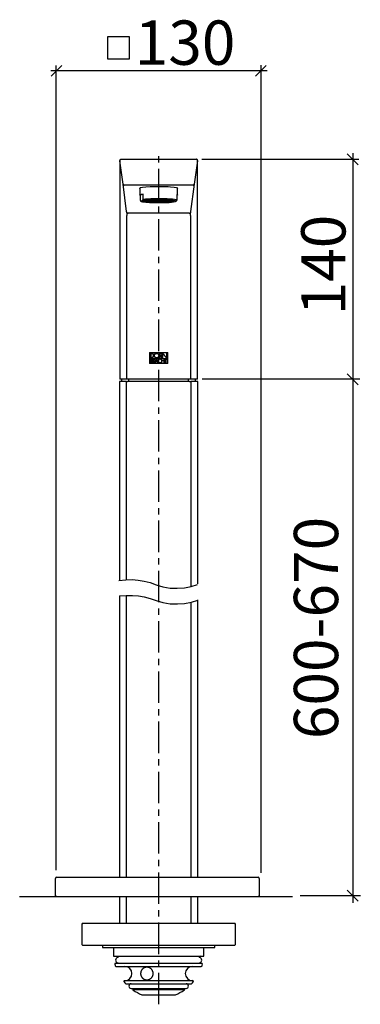
# Model space of a CAD drawing. Extents: x 63 to 233, y -88 to 184.
# Drawn here: x 63 to 117, y 27 to 184 of the extents above; entities that cross this region are included whole.
import ezdxf

# ---------------------------------------------------------------- set-up
doc = ezdxf.new("R2010")
doc.units = 0
doc.header["$MEASUREMENT"] = 0
doc.linetypes.add('DURCHGEHEND', pattern=[0])
doc.linetypes.add('STRICHPUNKTIERT', pattern=[8, 5, -1, 1, -1])
for name, color, linetype in [('ACHSEN', 7, 'Continuous'), ('ARMATUR', 7, 'Continuous'), ('BEMASSUNG', 7, 'Continuous'), ('TEXT', 7, 'Continuous'), ('WAND', 7, 'Continuous')]:
    doc.layers.add(name, color=color, linetype=linetype)

msp = doc.modelspace()

# ---------------------------------------------------------------- linework, layer by layer
at = {"layer": 'ACHSEN', "color": 4, "linetype": 'STRICHPUNKTIERT'}
msp.add_line((84.910812, 27.380356), (84.910812, 163.07074), dxfattribs=at)
at = {"layer": 'ARMATUR', "color": 1, "linetype": 'DURCHGEHEND'}
for p, q in [((78.673943, 161.736404), (78.673943, 126.905945)), ((79.181297, 157.938202), (78.686119, 161.679703)), ((78.871239, 161.905945), (78.884392, 161.905945)), ((78.884392, 161.905945), (90.82708, 161.905945)), ((91.025352, 161.679703), (90.530144, 157.938202)), ((90.82708, 161.905945), (90.840202, 161.905945)), ((91.037498, 126.905945), (91.037498, 161.736404)), ((79.753288, 153.616669), (79.181297, 157.938202)), ((90.331871, 157.765106), (79.37957, 157.765106)), ((90.530144, 157.938202), (89.958183, 153.616669)), ((82.399498, 156.371323), (81.922081, 156.179626)), ((81.922081, 156.179626), (81.922081, 155.326813)), ((82.399498, 155.518509), (82.399498, 156.371323)), ((83.102226, 155.280258), (83.102226, 155.290985)), ((83.102226, 155.280258), (83.230736, 155.286316)), ((83.102226, 155.280258), (83.145958, 155.274063)), ((83.230736, 155.278076), (83.145958, 155.274078)), ((83.655724, 155.29808), (83.59481, 155.295212)), ((86.116661, 155.295212), (86.055717, 155.29808)), ((86.480736, 155.286316), (86.609245, 155.280258)), ((86.565483, 155.274078), (86.480736, 155.278076)), ((86.565483, 155.274063), (86.609245, 155.280258)), ((86.609245, 155.290985), (86.609245, 155.280258)), ((87.789391, 155.429184), (87.789391, 156.281982)), ((79.779381, 153.41954), (79.753288, 153.616669)), ((89.958183, 153.616669), (89.932091, 153.41954)), ((79.765617, 126.905945), (79.765617, 152.945236)), ((89.733788, 153.302765), (79.952171, 153.302765)), ((89.945854, 152.945236), (89.945854, 126.905945)), ((83.403496, 131.155914), (83.403496, 129.405945)), ((83.403496, 131.155914), (86.307976, 131.155914)), ((83.41436, 131.14502), (86.297081, 131.14502)), ((83.41436, 131.14502), (83.41436, 129.41684)), ((83.566856, 131.017944), (83.566856, 130.291824)), ((83.566856, 131.017944), (83.715691, 131.017944)), ((83.566856, 130.291824), (83.715691, 130.291824)), ((83.566856, 130.19017), (86.14492, 130.19017)), ((83.566856, 130.19017), (83.566856, 130.179276)), ((83.566856, 130.179276), (86.14492, 130.179276)), ((83.610435, 130.97438), (83.715691, 130.97438)), ((83.610435, 130.97438), (83.610435, 130.335388)), ((83.610435, 130.335388), (83.715691, 130.335388)), ((84.264244, 129.529388), (84.505363, 130.117554)), ((84.505363, 130.117554), (84.746452, 129.529388)), ((85.020958, 131.017944), (85.158592, 131.017944)), ((85.020958, 130.291824), (85.020958, 131.017944)), ((85.020958, 130.291824), (85.064537, 130.291824)), ((85.064537, 130.683929), (85.064537, 130.97438)), ((85.064537, 130.97438), (85.158592, 130.97438)), ((85.064537, 130.683929), (85.158592, 130.683929)), ((85.064537, 130.640366), (85.090233, 130.640366)), ((85.064537, 130.291824), (85.064537, 130.640366)), ((85.090233, 130.640366), (85.331322, 130.291824)), ((85.139671, 130.640366), (85.380791, 130.291824)), ((85.139671, 130.640366), (85.158592, 130.640366)), ((85.331322, 130.291824), (85.380791, 130.291824)), ((86.101372, 130.374008), (85.492058, 131.032471)), ((85.492058, 130.291824), (85.492058, 131.032471)), ((85.492058, 130.291824), (85.535637, 130.291824)), ((85.535637, 130.921234), (86.14492, 130.262772)), ((85.535637, 130.291824), (85.535637, 130.921234)), ((86.14492, 131.017944), (86.101372, 131.017944)), ((86.101372, 131.017944), (86.101372, 130.374008)), ((86.14492, 130.262772), (86.14492, 131.017944)), ((86.14492, 130.179276), (86.14492, 130.19017)), ((86.297081, 129.41684), (86.297081, 131.14502)), ((86.307976, 129.405945), (86.307976, 131.155914)), ((86.307976, 129.405945), (83.403496, 129.405945)), ((86.297081, 129.41684), (83.41436, 129.41684)), ((83.566856, 130.088501), (83.703484, 130.088501)), ((83.566856, 130.088501), (83.566856, 129.529388)), ((83.566856, 129.529388), (83.737267, 129.529388)), ((83.610435, 130.044937), (83.610435, 129.848892)), ((83.610435, 130.044937), (83.703484, 130.044937)), ((83.610435, 129.848892), (83.703484, 129.848892)), ((83.610435, 129.805313), (83.737267, 129.805313)), ((83.610435, 129.805313), (83.610435, 129.572952)), ((83.610435, 129.572952), (83.737267, 129.572952)), ((83.9786, 130.088501), (83.9786, 129.529388)), ((83.9786, 130.088501), (84.088615, 130.088501)), ((83.9786, 129.529388), (84.022179, 129.529388)), ((84.022179, 129.840179), (84.022179, 130.044937)), ((84.022179, 130.044937), (84.088615, 130.044937)), ((84.022179, 129.840179), (84.088615, 129.840179)), ((84.022179, 129.529388), (84.022179, 129.7966)), ((84.022179, 129.7966), (84.032616, 129.7966)), ((84.032616, 129.7966), (84.204735, 129.529388)), ((84.080986, 129.7966), (84.253105, 129.529388)), ((84.080986, 129.7966), (84.088615, 129.7966)), ((84.204735, 129.529388), (84.253105, 129.529388)), ((84.264244, 129.529388), (84.308189, 129.529388)), ((84.308189, 129.529388), (84.384087, 129.714554)), ((84.384087, 129.714554), (84.62661, 129.714554)), ((84.400749, 129.755219), (84.505363, 130.010345)), ((84.400749, 129.755219), (84.609947, 129.755219)), ((84.505363, 130.010345), (84.609947, 129.755219)), ((84.62661, 129.714554), (84.702507, 129.529388)), ((84.702507, 129.529388), (84.746452, 129.529388)), ((85.243523, 130.040604), (85.243523, 129.985336)), ((85.243523, 129.632568), (85.243523, 129.577301)), ((85.332573, 130.088501), (85.376122, 130.088501)), ((85.332573, 130.088501), (85.332573, 129.529388)), ((85.376122, 129.529388), (85.332573, 129.529388)), ((85.376122, 129.848892), (85.376122, 130.088501)), ((85.376122, 129.848892), (85.70446, 129.848892)), ((85.376122, 129.529388), (85.376122, 129.805313)), ((85.70446, 129.805313), (85.376122, 129.805313)), ((85.70446, 130.088501), (85.748009, 130.088501)), ((85.70446, 130.088501), (85.70446, 129.848892)), ((85.70446, 129.805313), (85.70446, 129.529388)), ((85.748009, 129.529388), (85.70446, 129.529388)), ((85.748009, 129.529388), (85.748009, 130.088501)), ((85.79995, 130.088501), (86.14492, 130.088501)), ((85.79995, 130.088501), (85.79995, 130.044937)), ((85.950645, 130.044937), (85.79995, 130.044937)), ((85.950645, 129.529388), (85.950645, 130.044937)), ((85.950645, 129.529388), (85.994225, 129.529388)), ((85.994225, 130.044937), (85.994225, 129.529388)), ((86.14492, 130.044937), (85.994225, 130.044937)), ((86.14492, 130.044937), (86.14492, 130.088501)), ((78.624779, 126.530945), (78.625481, 126.530945)), ((79.714134, 126.530945), (78.625481, 126.530945)), ((78.673943, 126.905945), (78.673271, 126.905945)), ((79.765617, 126.905945), (78.673943, 126.905945)), ((78.980736, 126.530945), (78.980736, 126.905945)), ((79.714134, 126.530945), (79.911308, 126.530945)), ((79.714134, 94.975746), (79.714134, 126.530945)), ((79.964928, 126.905945), (79.765617, 126.905945)), ((89.800163, 126.530945), (79.911308, 126.530945)), ((89.746544, 126.905945), (79.964928, 126.905945)), ((80.105736, 126.530945), (80.105736, 126.905945)), ((89.605736, 126.530945), (89.605736, 126.905945)), ((89.945854, 126.905945), (89.746544, 126.905945)), ((89.800163, 126.530945), (89.997337, 126.530945)), ((91.037498, 126.905945), (89.945854, 126.905945)), ((91.085991, 126.530945), (89.997337, 126.530945)), ((89.997337, 126.530945), (89.997337, 93.894341)), ((90.730736, 126.530945), (90.730736, 126.905945)), ((91.0382, 126.905945), (91.037498, 126.905945)), ((91.085991, 126.530945), (91.086662, 126.530945)), ((78.625481, 92.386642), (78.625481, 47.605751)), ((79.714134, 47.605835), (79.714134, 92.475746)), ((89.997337, 91.394341), (89.997337, 47.605789)), ((91.085991, 47.605896), (91.085991, 91.743546)), ((68.405624, 44.53096), (68.405624, 47.40596)), ((68.605606, 47.605957), (100.705612, 47.605957)), ((100.905624, 47.40596), (100.905624, 44.53096)), ((68.605606, 44.53096), (68.405624, 44.53096)), ((68.605606, 44.53096), (100.705612, 44.53096)), ((78.625481, 44.53096), (78.625481, 40.28096)), ((79.714134, 40.28096), (79.714134, 44.53096)), ((89.997337, 44.53096), (89.997337, 40.28096)), ((91.085991, 40.28096), (91.085991, 44.53096)), ((100.905624, 44.53096), (100.705612, 44.53096)), ((72.730736, 40.28096), (96.980736, 40.28096)), ((72.730736, 36.78096), (84.733421, 36.78096)), ((75.918236, 36.40596), (84.855736, 36.40596)), ((84.733421, 36.78096), (96.980736, 36.78096)), ((84.855736, 36.40596), (93.793236, 36.40596)), ((77.75573, 35.03096), (84.855736, 35.03096)), ((84.855736, 35.03096), (91.955742, 35.03096)), ((77.981865, 33.90596), (84.855736, 33.90596)), ((78.054985, 33.40596), (84.855736, 33.40596)), ((84.855736, 33.90596), (91.729607, 33.90596)), ((84.855736, 33.40596), (91.656456, 33.40596)), ((79.435875, 31.15596), (84.855736, 31.15596)), ((79.659569, 30.65596), (84.855736, 30.65596)), ((80.480736, 29.90596), (89.230736, 29.90596)), ((84.855736, 31.15596), (90.275597, 31.15596)), ((84.855736, 30.65596), (90.051872, 30.65596)), ((80.730736, 29.75972), (84.855736, 29.75972)), ((82.233696, 28.90596), (84.855736, 28.90596)), ((84.855736, 29.75972), (88.980736, 29.75972)), ((84.855736, 28.90596), (87.477745, 28.90596))]:
    msp.add_line(p, q, dxfattribs=at)
for points in [[(78.673271, 161.753159, 0), (78.673271, 126.905945, 0)], [(78.681419, 161.801804, 0), (78.673424, 161.753159, 0)], [(78.673424, 161.753159, 0), (78.673943, 161.736404, 0)], [(78.680199, 161.705948, 0), (78.679924, 161.707275, 0), (78.673943, 161.736404, 0)], [(78.711784, 161.857208, 0), (78.710106, 161.85527, 0), (78.70359, 161.846878, 0), (78.698021, 161.838196, 0), (78.693207, 161.8293, 0), (78.688965, 161.820221, 0), (78.685097, 161.811035, 0), (78.681419, 161.801804, 0)], [(78.711784, 161.857208, 0), (78.71833, 161.861084, 0), (78.724892, 161.864929, 0), (78.731461, 161.868698, 0), (78.738068, 161.872345, 0), (78.744705, 161.87587, 0), (78.751396, 161.879211, 0), (78.770775, 161.887619, 0), (78.790474, 161.894348, 0), (78.810379, 161.899475, 0), (78.830376, 161.903076, 0), (78.850349, 161.905212, 0), (78.870171, 161.905945, 0), (78.871239, 161.905945, 0)], [(90.999687, 161.857208, 0), (90.98806, 161.864517, 0), (90.970871, 161.87413, 0), (90.953316, 161.882385, 0), (90.935486, 161.889359, 0), (90.917473, 161.895065, 0), (90.899353, 161.899536, 0), (90.881218, 161.902832, 0), (90.874542, 161.903748, 0), (90.867874, 161.90451, 0), (90.861214, 161.905121, 0), (90.854568, 161.905563, 0), (90.847931, 161.905838, 0), (90.841301, 161.905945, 0), (90.840202, 161.905945, 0)], [(91.030052, 161.801804, 0), (90.999687, 161.857208, 0)], [(91.038017, 161.753159, 0), (91.030052, 161.801804, 0)], [(91.037498, 161.736404, 0), (91.031517, 161.707275, 0), (91.031273, 161.705948, 0)], [(91.037498, 161.736404, 0), (91.038017, 161.753159, 0)], [(91.0382, 126.905945, 0), (91.0382, 161.753159, 0)], [(81.855736, 157.326736, 0), (81.855736, 156.230804, 0)], [(87.855736, 156.230804, 0), (87.855736, 157.326736, 0)], [(81.922081, 156.179626, 0), (81.873192, 156.204453, 0), (81.855766, 156.229553, 0), (81.870018, 156.254669, 0), (81.915794, 156.279541, 0), (81.992607, 156.303879, 0), (82.099632, 156.327469, 0), (82.235741, 156.350021, 0), (82.399498, 156.371323, 0)], [(81.922081, 155.326813, 0), (82.160789, 155.278809, 0)], [(81.965446, 155.298065, 0), (82.133507, 155.202332, 0)], [(82.160789, 155.278809, 0), (82.106071, 155.237656, 0), (82.144981, 155.196381, 0), (82.276207, 155.156387, 0), (82.495262, 155.119049, 0), (82.794731, 155.085617, 0), (83.16436, 155.057251, 0), (83.542442, 155.037048, 0)], [(82.160789, 155.278809, 0), (82.170845, 155.283722, 0), (82.180901, 155.288757, 0), (82.190948, 155.294037, 0), (82.200996, 155.299683, 0), (82.211029, 155.305817, 0), (82.221062, 155.312561, 0), (82.250984, 155.336868, 0), (82.280815, 155.366653, 0), (82.310555, 155.400787, 0), (82.340233, 155.438202, 0), (82.369881, 155.477814, 0), (82.399498, 155.518509, 0)], [(87.550682, 155.189468, 0), (87.6054, 155.230637, 0), (87.56649, 155.271912, 0), (87.435265, 155.31189, 0), (87.216179, 155.349243, 0), (86.91674, 155.38266, 0), (86.547112, 155.411026, 0), (86.119865, 155.433365, 0), (85.64959, 155.448929, 0), (85.152275, 155.457169, 0), (84.644859, 155.457809, 0), (84.144646, 155.450836, 0), (83.668602, 155.436493, 0), (83.233025, 155.415253, 0), (82.852684, 155.387848, 0), (82.540581, 155.355209, 0), (82.307274, 155.318436, 0), (82.160789, 155.278809, 0)], [(86.976799, 155.12619, 0), (87.119255, 155.147568, 0), (87.279228, 155.184067, 0), (87.351585, 155.222397, 0), (87.333733, 155.261139, 0), (87.226341, 155.298904, 0), (87.033257, 155.334335, 0), (86.761467, 155.366135, 0), (86.420799, 155.393173, 0), (86.023552, 155.414459, 0), (85.584129, 155.42923, 0), (85.11837, 155.436951, 0), (84.643089, 155.437332, 0), (84.175529, 155.430389, 0), (83.732536, 155.416336, 0), (83.330162, 155.395706, 0), (82.982903, 155.369232, 0), (82.703331, 155.337875, 0), (82.501549, 155.30278, 0), (82.38488, 155.265182, 0), (82.357506, 155.226486, 0), (82.420403, 155.188049, 0), (82.571342, 155.151291, 0), (82.734673, 155.12619, 0)], [(87.789391, 155.429184, 0), (87.631493, 155.47084, 0), (87.38546, 155.509552, 0), (87.059135, 155.544083, 0), (86.662834, 155.573334, 0), (86.20919, 155.596405, 0), (85.712578, 155.612534, 0), (85.188774, 155.621216, 0), (84.654381, 155.622177, 0), (84.126396, 155.615387, 0), (83.621544, 155.601059, 0), (83.155876, 155.579651, 0), (82.744194, 155.551834, 0), (82.399498, 155.518509, 0)], [(82.681297, 155.194855, 0), (82.587669, 155.22226, 0), (82.543236, 155.259064, 0), (82.587669, 155.295853, 0), (82.719261, 155.331253, 0), (82.932945, 155.363861, 0), (82.960045, 155.367096, 0)], [(82.543236, 155.31163, 0), (82.543236, 155.259064, 0)], [(84.855736, 155.366837, 0), (84.405327, 155.363098, 0), (83.973351, 155.352036, 0), (83.577507, 155.334122, 0), (83.234001, 155.310059, 0), (82.956902, 155.280853, 0), (82.7575, 155.247696, 0), (82.644035, 155.211945, 0), (82.618431, 155.181778, 0)], [(82.618431, 155.181778, 0), (82.621117, 155.175064, 0), (82.689659, 155.13855, 0), (82.846886, 155.103928, 0), (83.086357, 155.072586, 0), (83.398277, 155.045822, 0), (83.769859, 155.024719, 0), (84.185905, 155.010147, 0), (84.629356, 155.002716, 0), (85.082085, 155.002716, 0), (85.525566, 155.010147, 0), (85.941582, 155.024719, 0), (86.313164, 155.045822, 0), (86.625084, 155.072586, 0), (86.864555, 155.103928, 0), (87.021812, 155.13855, 0), (87.080193, 155.164627, 0)], [(84.855736, 155.362747, 0), (85.296074, 155.3591, 0), (85.718376, 155.348297, 0), (86.10537, 155.330765, 0), (86.441216, 155.307251, 0), (86.712151, 155.278702, 0), (86.907066, 155.246277, 0), (87.017998, 155.211334, 0), (87.040428, 155.175262, 0), (86.973412, 155.139572, 0), (86.819664, 155.105713, 0), (86.585564, 155.075073, 0), (86.280602, 155.048904, 0), (85.91732, 155.02829, 0), (85.510582, 155.014038, 0), (85.077049, 155.006775, 0), (84.634422, 155.006775, 0), (84.20089, 155.014038, 0), (83.794121, 155.02829, 0), (83.43084, 155.048904, 0), (83.125908, 155.075073, 0), (82.891777, 155.105713, 0), (82.73806, 155.139572, 0), (82.671043, 155.175262, 0), (82.693443, 155.211334, 0), (82.804405, 155.246277, 0), (82.999321, 155.278702, 0), (83.270256, 155.307251, 0), (83.606071, 155.330765, 0), (83.993065, 155.348297, 0), (84.415398, 155.3591, 0), (84.855736, 155.362747, 0)], [(82.68026, 155.202988, 0), (82.768547, 155.168259, 0), (82.943108, 155.135086, 0), (83.195946, 155.105453, 0), (83.516747, 155.080566, 0), (83.892357, 155.061478, 0), (84.307426, 155.048935, 0), (84.744926, 155.043472, 0), (85.186974, 155.045288, 0), (85.615471, 155.054337, 0), (86.01284, 155.070251, 0), (86.362846, 155.092346, 0), (86.651146, 155.119736, 0), (86.865959, 155.151306, 0), (86.998466, 155.18576, 0), (87.031212, 155.202988, 0)], [(82.95681, 155.272888, 0), (82.867455, 155.239319, 0), (82.867455, 155.204041, 0), (82.960411, 155.169586, 0), (83.142021, 155.137573, 0), (83.40374, 155.109482, 0), (83.73336, 155.086639, 0), (84.11544, 155.070114, 0), (84.532158, 155.060684, 0), (84.964012, 155.058777, 0), (85.3908, 155.064484, 0), (85.792534, 155.07753, 0), (86.150505, 155.097336, 0), (86.447929, 155.12294, 0), (86.670891, 155.153183, 0), (86.808983, 155.186615, 0), (86.855736, 155.22168, 0)], [(83.215355, 155.307144, 0), (83.25161, 155.310547, 0), (83.288345, 155.313889, 0), (83.326035, 155.317154, 0), (83.365158, 155.320267, 0), (83.406197, 155.323196, 0), (83.449638, 155.325882, 0), (83.455734, 155.326218, 0), (83.461876, 155.326553, 0), (83.468048, 155.326889, 0), (83.474258, 155.327225, 0), (83.480484, 155.32756, 0), (83.486717, 155.327896, 0)], [(83.230736, 155.303772, 0), (83.230736, 155.22168, 0)], [(86.480736, 155.22168, 0), (86.436943, 155.252258, 0), (86.307884, 155.281174, 0), (86.100548, 155.306885, 0), (85.826103, 155.328018, 0), (85.499352, 155.343399, 0), (85.137901, 155.352234, 0), (84.761253, 155.354019, 0), (84.389671, 155.348679, 0), (84.043236, 155.336487, 0), (83.740593, 155.3181, 0), (83.49807, 155.294525, 0), (83.328728, 155.267014, 0), (83.241722, 155.237076, 0), (83.241722, 155.206299, 0), (83.328728, 155.176346, 0), (83.49807, 155.148834, 0), (83.740593, 155.125259, 0), (84.043236, 155.106888, 0), (84.389671, 155.094696, 0), (84.761253, 155.08934, 0), (85.137901, 155.091141, 0), (85.499352, 155.09996, 0), (85.826103, 155.115356, 0), (86.100548, 155.136475, 0), (86.307884, 155.162186, 0), (86.436943, 155.191116, 0), (86.480736, 155.22168, 0)], [(86.405724, 155.22168, 0), (86.36068, 155.251938, 0), (86.228203, 155.280441, 0), (86.015923, 155.305527, 0), (85.736229, 155.325745, 0), (85.405357, 155.339905, 0), (85.042564, 155.347198, 0), (84.668907, 155.347198, 0), (84.306084, 155.339905, 0), (83.975243, 155.325745, 0), (83.695549, 155.305527, 0), (83.483269, 155.280441, 0), (83.350761, 155.251938, 0), (83.305717, 155.22168, 0), (83.350761, 155.191422, 0), (83.483269, 155.162918, 0), (83.695549, 155.137833, 0), (83.975243, 155.117615, 0), (84.306084, 155.103455, 0), (84.668907, 155.096161, 0), (85.042564, 155.096161, 0), (85.405357, 155.103455, 0), (85.736229, 155.117615, 0), (86.015923, 155.137833, 0), (86.228203, 155.162918, 0), (86.36068, 155.191422, 0), (86.405724, 155.22168, 0)], [(83.486717, 155.327896, 0), (83.537109, 155.330856, 0), (83.5877, 155.333801, 0), (83.638695, 155.336685, 0), (83.690292, 155.339493, 0), (83.742683, 155.342178, 0), (83.796074, 155.344742, 0), (83.857391, 155.347427, 0), (83.920059, 155.349915, 0), (83.983917, 155.352203, 0), (84.048798, 155.354324, 0), (84.114555, 155.356277, 0), (84.181023, 155.358063, 0), (84.248138, 155.359711, 0), (84.31575, 155.361191, 0), (84.38382, 155.362503, 0), (84.452309, 155.363632, 0), (84.521172, 155.364563, 0), (84.590355, 155.365295, 0), (84.634415, 155.365646, 0), (84.678566, 155.365921, 0), (84.722794, 155.366135, 0), (84.767075, 155.366302, 0), (84.811394, 155.366455, 0), (84.855736, 155.366577, 0)], [(83.655724, 155.301712, 0), (83.655724, 155.22168, 0)], [(86.055717, 155.22168, 0), (86.011223, 155.248093, 0), (85.881035, 155.272537, 0), (85.674797, 155.293228, 0), (85.407799, 155.308594, 0), (85.099876, 155.31752, 0), (84.773827, 155.319351, 0), (84.45388, 155.313919, 0), (84.163719, 155.301651, 0), (83.924889, 155.283463, 0), (83.755089, 155.260681, 0), (83.666893, 155.235016, 0), (83.666893, 155.208359, 0), (83.755089, 155.182678, 0), (83.924889, 155.159897, 0), (84.163719, 155.141708, 0), (84.45388, 155.12944, 0), (84.773827, 155.124023, 0), (85.099876, 155.125839, 0), (85.407799, 155.134766, 0), (85.674797, 155.150146, 0), (85.881035, 155.170822, 0), (86.011223, 155.195267, 0), (86.055717, 155.22168, 0)], [(85.980736, 155.22168, 0), (85.935173, 155.247543, 0), (85.802147, 155.271301, 0), (85.592461, 155.291031, 0), (85.323082, 155.305161, 0), (85.015831, 155.312515, 0), (84.695641, 155.312515, 0), (84.38839, 155.305161, 0), (84.119011, 155.291031, 0), (83.909325, 155.271301, 0), (83.776299, 155.247543, 0), (83.730736, 155.22168, 0), (83.776299, 155.195831, 0), (83.909325, 155.172073, 0), (84.119011, 155.152328, 0), (84.38839, 155.138199, 0), (84.695641, 155.130844, 0), (85.015831, 155.130844, 0), (85.323082, 155.138199, 0), (85.592461, 155.152328, 0), (85.802147, 155.172073, 0), (85.935173, 155.195831, 0), (85.980736, 155.22168, 0)], [(84.105736, 155.290085, 0), (84.105736, 155.22168, 0)], [(85.605736, 155.22168, 0), (85.560509, 155.242599, 0), (85.43026, 155.261002, 0), (85.230736, 155.274673, 0), (84.985954, 155.281937, 0), (84.725487, 155.281937, 0), (84.480736, 155.274673, 0), (84.281212, 155.261002, 0), (84.150963, 155.242599, 0), (84.105736, 155.22168, 0), (84.150963, 155.20076, 0), (84.281212, 155.182358, 0), (84.480736, 155.168701, 0), (84.725487, 155.161423, 0), (84.985954, 155.161423, 0), (85.230736, 155.168701, 0), (85.43026, 155.182358, 0), (85.560509, 155.20076, 0), (85.605736, 155.22168, 0)], [(85.530724, 155.22168, 0), (85.485161, 155.241577, 0), (85.354576, 155.258774, 0), (85.156609, 155.270966, 0), (84.918022, 155.276505, 0), (84.671013, 155.274643, 0), (84.448967, 155.265625, 0), (84.281822, 155.250671, 0), (84.192223, 155.231796, 0), (84.192223, 155.211563, 0), (84.281822, 155.192688, 0), (84.448967, 155.177734, 0), (84.671013, 155.168716, 0), (84.918022, 155.166855, 0), (85.156609, 155.172394, 0), (85.354576, 155.184586, 0), (85.485161, 155.201797, 0), (85.530724, 155.22168, 0)], [(85.605736, 155.22168, 0), (85.605736, 155.290085, 0)], [(86.055717, 155.22168, 0), (86.055717, 155.301712, 0)], [(87.080193, 155.164627, 0), (87.090355, 155.175064, 0), (87.067436, 155.211945, 0), (86.953941, 155.247696, 0), (86.75457, 155.280853, 0), (86.47747, 155.310059, 0), (86.43383, 155.313705, 0)], [(86.480736, 155.22168, 0), (86.480736, 155.303772, 0)], [(86.751427, 155.367096, 0), (86.778496, 155.363861, 0), (86.99221, 155.331253, 0), (87.123802, 155.295853, 0), (87.168236, 155.259064, 0), (87.123802, 155.22226, 0), (87.030174, 155.194855, 0)], [(86.855736, 155.22168, 0), (86.808983, 155.25676, 0), (86.754662, 155.272888, 0)], [(87.168236, 155.259064, 0), (87.168236, 155.31163, 0)], [(87.577965, 155.202332, 0), (87.582573, 155.204971, 0)], [(87.582481, 155.207291, 0), (87.610954, 155.223221, 0), (87.6409, 155.246002, 0), (87.670738, 155.275085, 0), (87.700485, 155.309204, 0), (87.730156, 155.347107, 0), (87.759781, 155.387512, 0), (87.789391, 155.429184, 0)], [(87.789391, 156.281982, 0), (87.83828, 156.257156, 0), (87.855705, 156.232056, 0), (87.841423, 156.20694, 0), (87.795677, 156.182083, 0), (87.781395, 156.176666, 0)], [(79.779564, 153.399567, 0), (79.779381, 153.41954, 0)], [(89.932091, 153.41954, 0), (89.931877, 153.399567, 0)], [(78.624779, 126.530945, 0), (78.624779, 125.651337, 0), (78.624779, 123.014565, 0), (78.624779, 118.623688, 0), (78.624779, 112.481766, 0), (78.624779, 104.591873, 0), (78.624779, 94.957054, 0)], [(91.086662, 94.343231, 0), (91.086662, 104.16523, 0), (91.086662, 112.208481, 0), (91.086662, 118.469826, 0), (91.086662, 122.946121, 0), (91.086662, 125.634216, 0), (91.086662, 126.530945, 0)], [(78.624779, 92.389755, 0), (78.624779, 86.2062, 0), (78.624779, 79.510483, 0), (78.624779, 72.303093, 0), (78.624779, 64.584526, 0), (78.624779, 56.35527, 0), (78.624779, 47.61581, 0)], [(91.086662, 47.619396, 0), (91.086662, 56.211403, 0), (91.086662, 64.31076, 0), (91.086662, 71.917007, 0), (91.086662, 79.029678, 0), (91.086662, 85.648315, 0), (91.086662, 91.772446, 0)], [(78.624779, 42.78096, 0), (78.624779, 40.28096, 0)], [(91.086662, 40.28096, 0), (91.086662, 42.78096, 0)], [(72.730736, 40.28096, 0), (72.605736, 40.15596, 0)], [(72.605736, 40.15596, 0), (72.605736, 36.90596, 0)], [(97.105736, 40.15596, 0), (96.980736, 40.28096, 0)], [(97.105736, 36.90596, 0), (97.105736, 40.15596, 0)], [(72.605736, 36.90596, 0), (72.730736, 36.78096, 0)], [(75.918236, 36.78096, 0), (75.918236, 36.40596, 0)], [(77.63073, 36.40596, 0), (77.63073, 35.15596, 0)], [(92.080742, 35.15596, 0), (92.080742, 36.40596, 0)], [(93.793236, 36.40596, 0), (93.793236, 36.78096, 0)], [(96.980736, 36.78096, 0), (97.105736, 36.90596, 0)], [(78.355736, 34.90596, 0), (78.355736, 34.838974, 0)], [(91.355736, 34.838974, 0), (91.355736, 34.90596, 0)], [(82.040764, 31.938812, 0), (82.04258, 31.934271, 0), (82.047394, 31.92235, 0), (82.054245, 31.905609, 0), (82.062164, 31.886604, 0), (82.070198, 31.867895, 0), (82.077385, 31.852036, 0), (82.0905, 31.825432, 0), (82.104034, 31.799862, 0), (82.117996, 31.775255, 0), (82.132347, 31.751539, 0), (82.147087, 31.728645, 0), (82.162193, 31.706497, 0), (82.177681, 31.685043, 0), (82.193527, 31.664257, 0), (82.209732, 31.64411, 0), (82.226303, 31.624571, 0), (82.243233, 31.605612, 0), (82.260521, 31.587204, 0), (82.278152, 31.569349, 0), (82.296112, 31.552055, 0), (82.314392, 31.535311, 0), (82.33297, 31.519112, 0), (82.351852, 31.503454, 0), (82.371025, 31.488327, 0), (82.390503, 31.473715, 0), (82.410301, 31.4596, 0), (82.430435, 31.445972, 0), (82.450928, 31.432825, 0), (82.471794, 31.420153, 0), (82.493034, 31.407944, 0), (82.514679, 31.396194, 0), (82.536751, 31.384903, 0), (82.559296, 31.374077, 0), (82.582344, 31.363718, 0), (82.605949, 31.353832, 0), (82.63015, 31.344421, 0), (82.642487, 31.339897, 0), (82.654984, 31.335493, 0), (82.667664, 31.331217, 0), (82.680542, 31.327068, 0), (82.693611, 31.323051, 0), (82.706902, 31.319168, 0), (82.720428, 31.315422, 0), (82.734184, 31.311821, 0), (82.748161, 31.308371, 0), (82.762367, 31.305082, 0), (82.776787, 31.301966, 0), (82.791435, 31.299026, 0), (82.806297, 31.296274, 0), (82.821411, 31.293713, 0), (82.836792, 31.291353, 0), (82.852463, 31.289204, 0), (82.868446, 31.287271, 0), (82.884758, 31.285568, 0), (82.901398, 31.284105, 0), (82.918365, 31.282904, 0), (82.935646, 31.281975, 0), (82.953209, 31.281336, 0), (82.971039, 31.281004, 0), (82.989098, 31.280991, 0), (83.007454, 31.281317, 0), (83.026115, 31.281998, 0), (83.045029, 31.283039, 0), (83.064125, 31.284449, 0), (83.083336, 31.286236, 0), (83.102592, 31.288406, 0), (83.121864, 31.290962, 0), (83.141121, 31.293898, 0), (83.16037, 31.297218, 0), (83.179604, 31.300926, 0), (83.198814, 31.305021, 0), (83.21801, 31.309509, 0), (83.255913, 31.31955, 0), (83.292908, 31.330898, 0), (83.32901, 31.343523, 0), (83.364273, 31.357395, 0), (83.398727, 31.372486, 0), (83.432396, 31.388763, 0), (83.465195, 31.406124, 0), (83.497002, 31.424488, 0), (83.527863, 31.443859, 0), (83.557831, 31.464239, 0), (83.586945, 31.485632, 0), (83.615257, 31.508041, 0), (83.642792, 31.531509, 0), (83.669548, 31.556038, 0), (83.69545, 31.581573, 0), (83.720451, 31.608061, 0), (83.744484, 31.635443, 0), (83.767479, 31.663666, 0), (83.789444, 31.692719, 0), (83.810394, 31.722641, 0), (83.830338, 31.753464, 0), (83.849236, 31.785212, 0), (83.867088, 31.817913, 0), (83.883873, 31.851593, 0), (83.89949, 31.886106, 0), (83.913811, 31.921261, 0), (83.926819, 31.957031, 0), (83.938499, 31.993397, 0), (83.948822, 32.030334, 0), (83.957756, 32.067825, 0), (83.9617, 32.086803, 0), (83.965294, 32.105946, 0), (83.968521, 32.125221, 0), (83.97139, 32.144592, 0), (83.973877, 32.164028, 0), (83.975975, 32.183487, 0), (83.977692, 32.20295, 0), (83.979019, 32.222404, 0), (83.979965, 32.241859, 0), (83.980537, 32.261307, 0), (83.980736, 32.28075, 0), (83.980553, 32.300186, 0), (83.979027, 32.339111, 0), (83.975967, 32.378056, 0), (83.971405, 32.416878, 0), (83.965363, 32.455433, 0), (83.957863, 32.493576, 0), (83.948936, 32.531158, 0), (83.943947, 32.549713, 0), (83.938614, 32.568123, 0), (83.932945, 32.58638, 0), (83.926941, 32.604496, 0), (83.920601, 32.622463, 0), (83.913933, 32.640289, 0), (83.906929, 32.657982, 0), (83.899582, 32.675533, 0), (83.891922, 32.692924, 0), (83.883949, 32.710125, 0), (83.875679, 32.727116, 0), (83.867119, 32.743866, 0), (83.849213, 32.776665, 0), (83.830238, 32.808552, 0), (83.810196, 32.839539, 0), (83.789101, 32.869656, 0), (83.766945, 32.898922, 0), (83.743736, 32.927353, 0), (83.719566, 32.954849, 0), (83.694557, 32.981304, 0), (83.668694, 33.006729, 0), (83.641991, 33.031132, 0), (83.614441, 33.054531, 0), (83.586052, 33.076935, 0), (83.556763, 33.098381, 0), (83.526535, 33.118862, 0), (83.495407, 33.138332, 0), (83.463402, 33.15675, 0), (83.430557, 33.174065, 0), (83.396904, 33.190231, 0), (83.362366, 33.20525, 0), (83.326881, 33.219097, 0), (83.290558, 33.231705, 0), (83.253502, 33.243004, 0), (83.21582, 33.252918, 0), (83.177635, 33.261383, 0), (83.158348, 33.265049, 0), (83.138947, 33.268345, 0), (83.119522, 33.271255, 0), (83.100128, 33.273785, 0), (83.080864, 33.275925, 0), (83.06179, 33.277664, 0), (83.042923, 33.279018, 0), (83.024216, 33.28001, 0), (83.005676, 33.280643, 0), (82.98735, 33.280933, 0), (82.969238, 33.280895, 0), (82.951378, 33.280533, 0), (82.916649, 33.278923, 0), (82.883263, 33.276241, 0), (82.85112, 33.272579, 0), (82.820137, 33.268021, 0), (82.790207, 33.262657, 0), (82.761253, 33.256577, 0), (82.733246, 33.249863, 0), (82.706139, 33.24255, 0), (82.679863, 33.234665, 0), (82.654327, 33.226219, 0), (82.629448, 33.217239, 0), (82.605156, 33.207748, 0), (82.581367, 33.197746, 0), (82.558052, 33.187237, 0), (82.535217, 33.176231, 0), (82.512833, 33.164738, 0), (82.490906, 33.152775, 0), (82.469414, 33.14035, 0), (82.427719, 33.114185, 0), (82.387634, 33.086231, 0), (82.349068, 33.056389, 0), (82.311943, 33.024563, 0), (82.276169, 32.990658, 0), (82.241661, 32.954575, 0), (82.224861, 32.935677, 0), (82.208382, 32.916164, 0), (82.192207, 32.895985, 0), (82.176361, 32.875103, 0), (82.160828, 32.853474, 0), (82.145622, 32.831055, 0), (82.130775, 32.807819, 0), (82.116325, 32.783756, 0), (82.10231, 32.75885, 0), (82.088768, 32.733078, 0), (82.07576, 32.706432, 0), (82.063316, 32.678894, 0), (82.05732, 32.664776, 0), (82.051468, 32.650391, 0), (82.045776, 32.635735, 0), (82.040237, 32.620781, 0), (82.034866, 32.605526, 0), (82.029655, 32.589951, 0), (82.024628, 32.574013, 0), (82.019783, 32.55769, 0), (82.015137, 32.541012, 0), (82.010719, 32.523998, 0), (82.006538, 32.50668, 0), (82.002617, 32.489075, 0), (81.998985, 32.471203, 0), (81.995644, 32.453064, 0), (81.992599, 32.434643, 0), (81.989876, 32.415936, 0), (81.987473, 32.396931, 0), (81.985405, 32.377625, 0), (81.983704, 32.358143, 0), (81.982384, 32.338619, 0), (81.981445, 32.319057, 0), (81.980896, 32.299458, 0), (81.980728, 32.279819, 0), (81.980949, 32.260147, 0), (81.98156, 32.240444, 0), (81.982559, 32.220768, 0), (81.98394, 32.20118, 0), (81.985687, 32.18174, 0), (81.987785, 32.162514, 0), (81.990227, 32.14357, 0), (81.992996, 32.124886, 0), (81.996086, 32.106415, 0), (81.999496, 32.088203, 0), (82.003181, 32.070274, 0), (82.007141, 32.052673, 0), (82.011345, 32.035431, 0), (82.015778, 32.018559, 0), (82.020424, 32.002014, 0), (82.025284, 31.98579, 0), (82.030342, 31.969868, 0), (82.035606, 31.954233, 0), (82.041069, 31.938873, 0), (82.046715, 31.923752, 0), (82.052544, 31.908859, 0), (82.058548, 31.894218, 0), (82.064705, 31.879852, 0), (82.070992, 31.865784, 0), (82.077385, 31.852036, 0), (82.088379, 31.828951, 0), (82.096565, 31.812128, 0), (82.103439, 31.798782, 0), (82.110497, 31.786129, 0), (82.119232, 31.771381, 0), (82.131126, 31.751755, 0)], [(80.730736, 29.90596, 0), (80.730736, 29.75972, 0)], [(88.980736, 29.75972, 0), (88.980736, 29.90596, 0)]]:
    msp.add_polyline3d(points, dxfattribs=at)
at = {"layer": 'ARMATUR', "color": 3, "linetype": 'DURCHGEHEND'}
for points in [[(78.513527, 94.874001, 0), (79.603592, 94.97023, 0), (80.615028, 94.987846, 0), (81.577789, 94.921234, 0), (82.521828, 94.764778, 0), (83.477089, 94.512863, 0), (84.473534, 94.159866, 0), (85.539436, 93.832375, 0), (86.667107, 93.651718, 0), (87.819595, 93.609604, 0), (88.959915, 93.697693, 0), (90.051117, 93.907677, 0), (91.056221, 94.231239, 0)], [(78.627571, 92.387077, 0), (79.690964, 92.474808, 0), (80.680763, 92.486076, 0), (81.625458, 92.415558, 0), (82.553497, 92.257912, 0), (83.49337, 92.00779, 0), (84.473534, 91.659866, 0), (85.545692, 91.33094, 0), (86.680115, 91.150482, 0), (87.839211, 91.110039, 0), (88.985374, 91.201141, 0), (90.081001, 91.415337, 0), (91.088493, 91.744164, 0)]]:
    msp.add_polyline3d(points, dxfattribs=at)
at = {"layer": 'ARMATUR', "color": 1, "linetype": 'DURCHGEHEND'}
for radius in [0.38208, 0.341278]:
    msp.add_circle((84.527611, 130.654892), radius, dxfattribs=at)
for centre, radius, start, end in [((79.379112, 157.964661), 0.199554, 187.615997, 270.134003), ((90.332359, 157.964661), 0.199554, 269.864014, 352.381989), ((84.955315, 134.861649), 20.505432, 85.864998, 90.278), ((86.187584, 161.268921), 6.230377, 270.139008, 282.638), ((79.943687, 153.471848), 0.172455, 197.654999, 281.350006), ((89.767754, 153.471848), 0.172455, 258.645996, 342.341003), ((83.715691, 130.654892), 0.363098, 0, 90), ((83.715691, 130.654892), 0.319519, 0, 90), ((83.715691, 130.654892), 0.319519, 270, 360), ((83.715691, 130.654892), 0.363098, 270, 360), ((85.058067, 129.808945), 0.296753, 51.317001, 308.681), ((85.158592, 130.829163), 0.188812, 0, 90), ((85.158592, 130.829163), 0.145233, 0, 90), ((85.158592, 130.829163), 0.145233, 270, 360), ((85.158592, 130.829163), 0.188812, 270, 360), ((83.703484, 129.946915), 0.141602, 0, 90), ((83.703484, 129.946915), 0.098022, 0, 90), ((83.703484, 129.946915), 0.098022, 270, 360), ((83.737267, 129.689133), 0.11615, 0, 90), ((83.737267, 129.689133), 0.11615, 270, 360), ((83.737267, 129.689133), 0.159729, 270, 360), ((83.737267, 129.689133), 0.159729, 0, 69.056999), ((83.703484, 129.946915), 0.141602, 309.928986, 360), ((84.088615, 129.942551), 0.145935, 0, 90), ((84.088615, 129.942551), 0.102356, 0, 90), ((84.088615, 129.942551), 0.102356, 270, 360), ((84.088615, 129.942551), 0.145935, 270, 360), ((85.058067, 129.808945), 0.255951, 43.563, 316.440002), ((68.605606, 47.40596), 0.200012, 90, 180), ((100.705612, 47.40596), 0.200012, 0, 90), ((77.75573, 35.15596), 0.125, 180, 270), ((78.418236, 34.40596), 0.4375, 98.212997, 260.036011), ((78.230736, 34.90596), 0.125, 0, 90), ((91.293236, 34.40596), 0.4375, 0, 81.787003), ((91.480736, 34.90596), 0.125, 90, 180), ((91.955742, 35.15596), 0.125, 270, 360), ((77.981865, 33.78096), 0.125, 90, 195.257996), ((84.855736, 35.65596), 7.25, 195.257996, 197.352997), ((78.054985, 33.53096), 0.125, 197.350998, 269.998993), ((78.230736, 34.03096), 0.125, 270, 333.434998), ((79.480736, 32.28096), 1.125, 0, 90), ((90.230736, 32.28096), 1.125, 90, 270), ((91.480736, 34.03096), 0.125, 206.565002, 270), ((91.293236, 34.40596), 0.4375, 279.963989, 360), ((91.656456, 33.53096), 0.125, 270, 342.64801), ((91.729607, 33.78096), 0.125, 0, 89.999001), ((84.855736, 35.65596), 7.25, 342.64801, 344.743011), ((91.729607, 33.78096), 0.125, 344.740997, 360), ((79.480736, 32.28096), 1.125, 270, 360), ((79.435875, 31.03096), 0.125, 90, 220.475006), ((84.855736, 35.65596), 7.25, 220.475998, 223.173996), ((79.659569, 30.78096), 0.125, 223.175995, 270.002014), ((80.480736, 30.28096), 0.375, 90, 270), ((89.230736, 30.28096), 0.375, 0, 90), ((89.230736, 30.28096), 0.375, 270, 360), ((90.051872, 30.78096), 0.125, 270, 316.825989), ((84.855736, 35.65596), 7.25, 316.826996, 319.524994), ((90.275597, 31.03096), 0.125, 0, 89.992996), ((90.275597, 31.03096), 0.125, 319.518005, 360), ((80.855736, 29.75972), 0.125, 180, 235.847), ((84.855736, 35.65596), 7.25, 235.847, 248.406998), ((82.233696, 29.03096), 0.125, 248.406998, 270), ((87.477745, 29.03096), 0.125, 270, 291.592987), ((84.855736, 35.65596), 7.25, 291.592987, 304.153015), ((88.855736, 29.75972), 0.125, 304.151001, 360)]:
    msp.add_arc(centre, radius, start, end, dxfattribs=at)
for centre, major_axis, ratio, start_param, end_param in [((78.480888, 161.705948), (0.19456, -0.096195), 0.716968, 0.4480085766, 0.6035348873), ((91.230583, 161.705948), (0.194532, 0.096181), 0.716968, 2.5379704146, 2.6934968917), ((84.855736, 157.276474), (-3.0625, 0), 0.081665, 2.9392914803, 6.2831853072), ((84.855736, 157.276474), (-3.0625, 0), 0.081665, 0, 0.2024581999), ((79.823967, 152.945236), (0, 0.699982), 0.083321, 0.8645313986, 1.5708486579), ((89.887505, 152.945236), (0, 0.700012), 0.083321, 4.7123889804, 5.4187061731)]:
    msp.add_ellipse(centre, major_axis=major_axis, ratio=ratio, start_param=start_param, end_param=end_param, dxfattribs=at)
at = {"layer": 'BEMASSUNG', "color": 3, "linetype": 'DURCHGEHEND'}
for p, q in [((102.154518, 175.96283), (67.65303, 175.96283)), ((67.703384, 175.149231), (69.406509, 176.852356)), ((68.530724, 48.75975), (68.530724, 176.838074)), ((100.285545, 175.149231), (101.98867, 176.852356)), ((101.180717, 48.299423), (101.180717, 176.8936)), ((116.76313, 161.877991), (91.728401, 161.877991)), ((116.678726, 160.999435), (114.910973, 162.767136)), ((115.794777, 162.877335), (115.794777, 43.512047)), ((116.678726, 125.997452), (114.910973, 127.765144)), ((116.906647, 126.91906), (91.796906, 126.91906)), ((116.678734, 43.793144), (114.910973, 45.560905)), ((117.011276, 44.628834), (107.425095, 44.628834))]:
    msp.add_line(p, q, dxfattribs=at)
at = {"layer": 'TEXT', "color": 9, "linetype": 'DURCHGEHEND'}
msp.add_lwpolyline([(76.698425, 177.874756), (80.198425, 177.874756), (80.198425, 181.374786), (76.698425, 181.374786), (76.698425, 177.874756)], dxfattribs=at)
at = {"layer": 'WAND', "color": 6, "linetype": 'DURCHGEHEND'}
msp.add_line((62.695465, 44.53096), (106.19075, 44.53096), dxfattribs=at)

# ---------------------------------------------------------------- texts
at = {"layer": 'TEXT'}
msp.add_text('130', height=7.055555, dxfattribs=at).set_placement((81.055801, 176.945709))
for s, p in [('140', (114.640984, 137.053879)), ('600-670', (113.469543, 69.595596))]:
    msp.add_text(s, height=7.055555, rotation=90, dxfattribs=at).set_placement(p)

doc.saveas('drawing.dxf')
